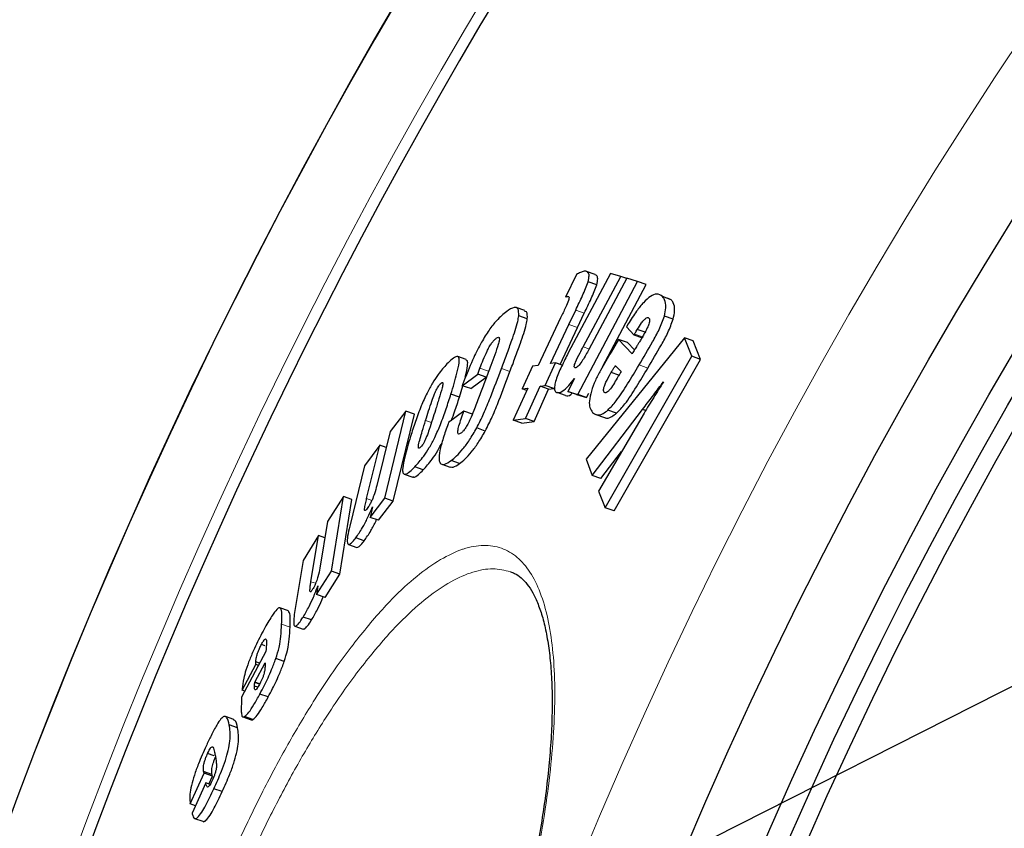
# Model space of a CAD drawing. Units: millimetres. Extents: x -1224 to 1996, y -12173 to -5841.
# Drawn here: x -224 to -111, y -11021 to -10928 of the extents above; entities that cross this region are included whole.
import ezdxf

# ---------------------------------------------------------------- set-up
doc = ezdxf.new("R2010")
doc.units = ezdxf.units.MM
doc.layers.add('AM_5', color=3, linetype='Continuous', lineweight=25)
doc.layers.add('AZ3', color=7, linetype='Continuous')
doc.styles.get("Standard").update_dxf_attribs({"font": 'arial.ttf'})
doc.dimstyles.new('AM_DIN$2', dxfattribs={"dimtxt": 3.5, "dimasz": 3.5, "dimexe": 1, "dimexo": 1, "dimgap": 1.5, "dimtad": 1, "dimdsep": 46, "dimtxsty": 'STANDARD', "dimcen": 0, "dimclrd": 256, "dimclre": 256, "dimclrt": 2, "dimadec": 0, "dimazin": 2, "dimtp": 0.1, "dimtm": 0.1, "dimtfac": 0.71, "dimtdec": 3, "dimtmove": 0, "dimatfit": 3, "dimfxl": 1, "dimlwd": -1, "dimlwe": -1, "dimarcsym": 0})

# ---------------------------------------------------------------- blocks, each defined once
blk = doc.blocks.new('*D158')
at = {"layer": 'AM_5'}
for p, q in [((-203.48, -11037.96), (-426.78, -10967.54)), ((-353.38, -11226.99), (-466.72, -11226.99))]:
    blk.add_line(p, q, dxfattribs=at)
blk.add_arc((395.88, -11226.99), 837.6, 166.94366, 175.55258, dxfattribs=at)
for points in [[(-430.51, -11034.91), (-409.61, -11040.62), (-402.93, -10975.06)], [(-428.37, -11162.45), (-450.02, -11161.61), (-441.72, -11226.99)]]:
    blk.add_solid(points, dxfattribs=at)
at = {"layer": 'DEFPOINTS', "color": 0}
for p in [(-202.52, -11038.27), (-162.83, -11050.78), (-437.38, -11141.84), (-352.38, -11226.99), (-246.38, -11226.99)]:
    blk.add_point(p, dxfattribs=at)
at = {"layer": 'AM_5', "color": 2, "insert": (-470.65, -11084.75), "char_height": 50, "attachment_point": 5, "rotation": 80.6782}
blk.add_mtext('19°', dxfattribs=at)

msp = doc.modelspace()

# ---------------------------------------------------------------- linework, layer by layer
at = {"layer": 'AM_5'}
msp.add_line((-185.173, -11043.354), (721.112, -10584.695), dxfattribs=at)
at = {"layer": 'AZ3'}
for p, q in [((-159.796, -10957.793), (-161.06, -10960.391)), ((-155.871, -10957.688), (-160.733, -10966.81)), ((-159.015, -10966.108), (-154.695, -10958.03)), ((-157.625, -10957.786), (-158.618, -10957.437)), ((-153.991, -10958.235), (-158.36, -10966.402)), ((-154.695, -10958.03), (-155.871, -10957.688)), ((-154.01, -10958.27), (-154.695, -10958.03)), ((-152.775, -10958.592), (-153.991, -10958.235)), ((-159.648, -10971.58), (-152.775, -10958.592)), ((-157.461, -10958.976), (-158.454, -10958.627)), ((-156.782, -10968.402), (-151.773, -10958.944)), ((-151.773, -10958.944), (-152.775, -10958.592)), ((-160.715, -10960.352), (-160.837, -10960.309)), ((-148.885, -10960.693), (-149.892, -10960.34)), ((-148.885, -10960.693), (-149.31, -10960.519)), ((-165.736, -10961.941), (-166.719, -10961.596)), ((-165.44, -10962.893), (-166.424, -10962.547)), ((-161.608, -10962.785), (-164.177, -10968.247)), ((-160.668, -10963.542), (-159.879, -10961.89)), ((-159.676, -10963.891), (-158.886, -10962.239)), ((-148.667, -10962.946), (-149.675, -10962.592)), ((-162.776, -10968.03), (-160.668, -10963.542)), ((-161.666, -10968.127), (-159.676, -10963.891)), ((-153.844, -10963.487), (-154.043, -10963.816)), ((-154.043, -10963.816), (-153.161, -10964.762)), ((-147.369, -10965.068), (-158.69, -10979.04)), ((-152.157, -10965.114), (-153.161, -10964.762)), ((-151.786, -10964.47), (-152.79, -10964.117)), ((-146.523, -10967.202), (-147.369, -10965.068)), ((-146.357, -10965.424), (-147.369, -10965.068)), ((-154.938, -10965.256), (-155.806, -10966.708)), ((-153.392, -10966.904), (-154.938, -10965.256)), ((-153.937, -10965.608), (-154.938, -10965.256)), ((-153.123, -10966.475), (-153.937, -10965.608)), ((-145.509, -10967.558), (-146.357, -10965.424)), ((-172.475, -10967.584), (-173.451, -10967.241)), ((-156.475, -10984.623), (-146.523, -10967.202)), ((-145.509, -10967.558), (-146.523, -10967.202)), ((-171.151, -10969.256), (-170.883, -10968.552)), ((-164.829, -10968.355), (-166.029, -10970.963)), ((-164.177, -10968.247), (-164.829, -10968.355)), ((-163.394, -10970.55), (-162.191, -10967.942)), ((-162.191, -10967.942), (-162.776, -10968.03)), ((-161.427, -10968.211), (-162.191, -10967.942)), ((-155.467, -10984.977), (-145.509, -10967.558)), ((-155.194, -10968.405), (-155.352, -10968.35)), ((-155.311, -10968.282), (-154.663, -10968.965)), ((-172.922, -10970.582), (-171.151, -10969.256)), ((-171.944, -10970.925), (-170.171, -10969.6)), ((-170.171, -10969.6), (-171.151, -10969.256)), ((-154.897, -10969.373), (-155.792, -10969.058)), ((-173.249, -10971.899), (-172.874, -10970.599)), ((-171.944, -10970.925), (-172.922, -10970.582)), ((-170.247, -10969.912), (-170.362, -10970.219)), ((-165.378, -10970.855), (-167.056, -10974.559)), ((-166.029, -10970.963), (-165.378, -10970.855)), ((-165.657, -10974.34), (-163.978, -10970.637)), ((-163.978, -10970.637), (-163.394, -10970.55)), ((-162.987, -10970.985), (-163.978, -10970.637)), ((-162.402, -10970.898), (-163.394, -10970.55)), ((-160.016, -10969.75), (-160.786, -10971.247)), ((-149.914, -10970.316), (-149.774, -10970.137)), ((-173.249, -10971.899), (-174.226, -10971.556)), ((-165.51, -10971.146), (-166.029, -10970.963)), ((-164.667, -10974.688), (-162.987, -10970.985)), ((-162.987, -10970.985), (-162.402, -10970.898)), ((-161.031, -10971.725), (-162.025, -10971.376)), ((-160.786, -10971.247), (-159.648, -10971.58)), ((-159.79, -10971.597), (-160.786, -10971.247)), ((-159.79, -10971.597), (-158.651, -10971.931)), ((-158.651, -10971.931), (-159.648, -10971.58)), ((-158.651, -10971.931), (-158.384, -10971.427)), ((-181.825, -10983.518), (-179.396, -10973.514)), ((-179.396, -10973.514), (-181.207, -10975.866)), ((-180.853, -10983.86), (-178.425, -10973.855)), ((-178.425, -10973.855), (-179.396, -10973.514)), ((-172.736, -10973.507), (-174.5, -10974.822)), ((-171.756, -10973.852), (-172.736, -10973.507)), ((-157.978, -10980.905), (-152.177, -10973.305)), ((-157.557, -10973.897), (-156.555, -10974.249)), ((-152.02, -10973.75), (-157.268, -10982.698)), ((-155.169, -10973.739), (-156.172, -10973.386)), ((-151.825, -10973.429), (-152.177, -10973.305)), ((-174.5, -10974.822), (-174.562, -10974.988)), ((-167.056, -10974.559), (-165.657, -10974.34)), ((-166.067, -10974.906), (-167.056, -10974.559)), ((-166.067, -10974.906), (-164.667, -10974.688)), ((-164.667, -10974.688), (-165.657, -10974.34)), ((-181.207, -10975.866), (-182.745, -10982.055)), ((-170.276, -10975.794), (-171.259, -10975.448)), ((-182.4, -10977.44), (-184.168, -10979.807)), ((-183.92, -10983.563), (-182.4, -10977.44)), ((-181.663, -10977.699), (-182.4, -10977.44)), ((-156.974, -10981.258), (-154.606, -10978.159)), ((-184.168, -10979.807), (-185.871, -10986.726)), ((-177.404, -10980.259), (-178.379, -10979.916)), ((-175.284, -10979.626), (-174.305, -10979.97)), ((-173.23, -10979.54), (-174.21, -10979.196)), ((-158.69, -10979.04), (-157.978, -10980.905)), ((-179.6, -10980.756), (-178.626, -10981.098)), ((-156.974, -10981.258), (-157.978, -10980.905)), ((-157.268, -10982.698), (-156.475, -10984.623)), ((-186.598, -10983.344), (-188.422, -10986.19)), ((-187.964, -10991.914), (-186.598, -10983.344)), ((-186.997, -10992.254), (-185.633, -10983.683)), ((-185.633, -10983.683), (-186.598, -10983.344)), ((-183.518, -10985.726), (-181.825, -10983.518)), ((-182.547, -10986.067), (-180.853, -10983.86)), ((-180.853, -10983.86), (-181.825, -10983.518)), ((-183.24, -10984.499), (-183.518, -10985.726)), ((-155.467, -10984.977), (-156.475, -10984.623)), ((-188.422, -10986.19), (-189.311, -10991.554)), ((-182.547, -10986.067), (-183.518, -10985.726)), ((-189.451, -10987.821), (-191.234, -10990.685)), ((-190.329, -10993.125), (-189.451, -10987.821)), ((-188.734, -10988.073), (-189.451, -10987.821)), ((-186.02, -10988.847), (-185.051, -10989.187)), ((-184.203, -10988.426), (-185.172, -10988.085)), ((-191.234, -10990.685), (-192.212, -10996.679)), ((-189.671, -10994.588), (-187.964, -10991.914)), ((-188.705, -10994.928), (-186.997, -10992.254)), ((-186.997, -10992.254), (-187.964, -10991.914)), ((-189.528, -10993.584), (-189.671, -10994.588)), ((-188.705, -10994.928), (-189.671, -10994.588)), ((-192.924, -10996.468), (-193.886, -10996.13)), ((-190.253, -10997.527), (-191.218, -10997.188)), ((-192.171, -10998.229), (-191.206, -10998.568)), ((-195.508, -11001.165), (-198.295, -11006.408)), ((-195.581, -11000.491), (-196.015, -11000.338)), ((-196.791, -11004.695), (-195.601, -11002.474)), ((-196.225, -11002.514), (-196.671, -11002.357)), ((-193.401, -11002.315), (-194.364, -11001.977)), ((-198.232, -11005.618), (-196.667, -11002.656)), ((-196.358, -11002.765), (-196.667, -11002.656)), ((-196.791, -11004.728), (-196.791, -11004.695)), ((-196.237, -11004.89), (-196.791, -11004.695)), ((-196.238, -11004.922), (-196.791, -11004.728)), ((-198.224, -11005.444), (-198.232, -11005.618)), ((-197.931, -11005.724), (-198.232, -11005.618)), ((-196.437, -11005.264), (-196.825, -11005.128)), ((-198.295, -11006.408), (-198.33, -11007.261)), ((-195.24, -11006.387), (-196.202, -11006.048)), ((-199.21, -11008.979), (-200.168, -11008.642)), ((-198.157, -11008.682), (-197.196, -11009.02)), ((-196.999, -11008.985), (-197.96, -11008.648)), ((-198.764, -11009.928), (-199.724, -11009.591)), ((-201.474, -11013.165), (-202.218, -11012.903)), ((-201.708, -11015.303), (-202.667, -11014.966)), ((-204.198, -11018.677), (-202.614, -11015.156)), ((-201.656, -11015.493), (-202.614, -11015.156)), ((-202.062, -11016.394), (-201.656, -11015.493)), ((-202.423, -11016.267), (-203.994, -11019.762)), ((-202.396, -11016.404), (-202.423, -11016.267)), ((-201.919, -11016.444), (-202.423, -11016.267)), ((-200.525, -11017.27), (-201.485, -11016.933)), ((-203.601, -11018.887), (-204.198, -11018.677)), ((-203.994, -11019.762), (-203.977, -11019.843)), ((-203.705, -11020.349), (-202.746, -11020.686))]:
    msp.add_line(p, q, dxfattribs=at)
at = {"layer": 'AZ3', "color": 8, "linetype": 'Continuous', "lineweight": 18}
for p, q in [((-158.886, -10962.239), (-159.879, -10961.89)), ((-159.676, -10963.891), (-160.668, -10963.542)), ((-152.09, -10964.995), (-153.094, -10964.643)), ((-158.36, -10966.338), (-159.015, -10966.108)), ((-169.903, -10968.896), (-170.883, -10968.552)), ((-151.584, -10968.557), (-152.591, -10968.203)), ((-167.434, -10968.951), (-168.418, -10968.606)), ((-176.458, -10974.808), (-177.136, -10974.57)), ((-183.322, -10983.773), (-183.92, -10983.563)), ((-189.793, -10993.314), (-190.329, -10993.125)), ((-192.732, -10998.338), (-193.695, -10998)), ((-196.335, -11002.722), (-196.669, -11002.604))]:
    msp.add_line(p, q, dxfattribs=at)
msp.add_circle((332.955, -11227.128), 531.877, dxfattribs=at)
at = {"layer": 'AZ3'}
for radius in [521.34, 513.31, 510.85, 508.85]:
    msp.add_circle((332.955, -11227.128), radius, dxfattribs=at)
for radius, start, end in [(660.35, 6.958354, 173.041646), (595.02, 101.926207, 172.273225), (595, 101.926271, 172.272964), (585.351, 143.014093, 172.144788)]:
    msp.add_arc((332.955, -11227.128), radius, start, end, dxfattribs=at)
at = {"layer": 'AZ3', "color": 8, "linetype": 'Continuous', "lineweight": 18}
for radius, start, end in [(654.807, 7.017551, 172.982449), (586.609, 101.953836, 172.161745)]:
    msp.add_arc((332.955, -11227.128), radius, start, end, dxfattribs=at)
at = {"layer": 'AZ3'}
for points, knots in [([(-158.912, -10957.418), (-159.051, -10957.46), (-159.259, -10957.523), (-159.563, -10957.672), (-159.718, -10957.753), (-159.796, -10957.793)], [0, 0, 0, 0, 0.4982625, 0.7490623, 1, 1, 1, 1]), ([(-158.454, -10958.627), (-158.399, -10958.371), (-158.296, -10957.899), (-158.433, -10957.481), (-158.679, -10957.399), (-158.878, -10957.415), (-158.912, -10957.418)], [0, 0, 0, 0, 0.2786334, 0.5150585, 0.9153617, 1, 1, 1, 1]), ([(-157.461, -10958.976), (-157.407, -10958.722), (-157.306, -10958.254), (-157.403, -10957.892), (-157.565, -10957.856), (-157.644, -10957.839)], [0, 0, 0, 0, 0.3792022, 0.7009274, 1, 1, 1, 1]), ([(-159.879, -10961.89), (-159.746, -10961.61), (-159.479, -10961.051), (-158.95, -10959.939), (-158.652, -10959.149), (-158.454, -10958.627)], [0, 0, 0, 0, 0.2523672, 0.5048031, 1, 1, 1, 1]), ([(-158.886, -10962.239), (-158.753, -10961.959), (-158.486, -10961.4), (-157.956, -10960.288), (-157.658, -10959.498), (-157.461, -10958.976)], [0, 0, 0, 0, 0.252364, 0.5047967, 1, 1, 1, 1]), ([(-160.837, -10960.309), (-160.782, -10960.307), (-160.695, -10960.304), (-160.639, -10960.41), (-160.644, -10960.562), (-160.755, -10960.943), (-161.103, -10961.712), (-161.42, -10962.387), (-161.608, -10962.785)], [0, 0, 0, 0, 0.14692126, 0.23399292, 0.30561769, 0.37751668, 0.63250645, 1, 1, 1, 1]), ([(-161.06, -10960.391), (-161.052, -10960.389), (-161.04, -10960.387), (-161.021, -10960.379), (-161.012, -10960.375), (-161.007, -10960.373)], [0, 0, 0, 0, 0.498861, 0.7493295, 1, 1, 1, 1]), ([(-161.007, -10960.373), (-160.978, -10960.359), (-160.933, -10960.339), (-160.877, -10960.32), (-160.85, -10960.312), (-160.837, -10960.309)], [0, 0, 0, 0, 0.49935715, 0.74955901, 1, 1, 1, 1]), ([(-149.892, -10960.34), (-150.101, -10960.183), (-150.443, -10959.927), (-151.243, -10960.229), (-152.055, -10960.95), (-152.957, -10962.079), (-153.527, -10962.985), (-153.844, -10963.487)], [0, 0, 0, 0, 0.2788344, 0.4562164, 0.6347097, 0.7971296, 1, 1, 1, 1]), ([(-149.675, -10962.592), (-149.603, -10962.247), (-149.431, -10961.415), (-149.598, -10960.744), (-149.81, -10960.452), (-149.892, -10960.34)], [0, 0, 0, 0, 0.3038765, 0.7324136, 1, 1, 1, 1]), ([(-166.424, -10962.547), (-166.429, -10962.238), (-166.439, -10961.63), (-166.964, -10961.495), (-167.509, -10961.84), (-167.815, -10962.034)], [0, 0, 0, 0, 0.3117369, 0.614912, 1, 1, 1, 1]), ([(-148.667, -10962.946), (-148.596, -10962.601), (-148.423, -10961.769), (-148.591, -10961.097), (-148.804, -10960.805), (-148.885, -10960.693)], [0, 0, 0, 0, 0.3038561, 0.7323529, 1, 1, 1, 1]), ([(-167.815, -10962.034), (-168.193, -10962.341), (-168.807, -10962.84), (-169.841, -10964.147), (-170.767, -10965.634), (-171.754, -10967.594), (-172.294, -10968.959), (-172.609, -10969.755)], [0, 0, 0, 0, 0.25307739, 0.41023734, 0.56836744, 0.74800087, 1, 1, 1, 1]), ([(-168.418, -10968.606), (-168.212, -10968.057), (-167.8, -10966.958), (-167.134, -10965.126), (-166.583, -10963.532), (-166.458, -10962.76), (-166.424, -10962.547)], [0, 0, 0, 0, 0.2525003, 0.5050877, 0.8635784, 1, 1, 1, 1]), ([(-167.434, -10968.951), (-167.228, -10968.402), (-166.816, -10967.303), (-166.15, -10965.472), (-165.599, -10963.878), (-165.474, -10963.106), (-165.44, -10962.893)], [0, 0, 0, 0, 0.2524997, 0.5050865, 0.8635395, 1, 1, 1, 1]), ([(-165.44, -10962.893), (-165.433, -10962.56), (-165.422, -10962.061), (-165.677, -10962.028), (-165.762, -10962.016)], [0, 0, 0, 0, 0.6658115, 1, 1, 1, 1]), ([(-152.79, -10964.117), (-152.626, -10963.855), (-152.368, -10963.444), (-151.996, -10962.99), (-151.73, -10962.768), (-151.551, -10962.733), (-151.48, -10962.784), (-151.448, -10962.807)], [0, 0, 0, 0, 0.3299914, 0.5161506, 0.7038845, 0.8672979, 1, 1, 1, 1]), ([(-151.448, -10962.807), (-151.413, -10962.861), (-151.355, -10962.95), (-151.376, -10963.22), (-151.469, -10963.546), (-151.781, -10964.242), (-152.189, -10964.944), (-152.516, -10965.491), (-152.593, -10965.619)], [0, 0, 0, 0, 0.1494331, 0.247801, 0.3463088, 0.4744222, 0.8768797, 1, 1, 1, 1]), ([(-152.591, -10968.203), (-152.068, -10967.328), (-151.274, -10965.997), (-150.217, -10964.073), (-149.861, -10963.099), (-149.675, -10962.592)], [0, 0, 0, 0, 0.4797411, 0.7291659, 1, 1, 1, 1]), ([(-151.584, -10968.557), (-151.062, -10967.682), (-150.268, -10966.351), (-149.21, -10964.427), (-148.853, -10963.453), (-148.667, -10962.946)], [0, 0, 0, 0, 0.47973742, 0.72916103, 1, 1, 1, 1]), ([(-170.883, -10968.552), (-170.639, -10967.913), (-170.335, -10967.116), (-169.827, -10966.123), (-169.554, -10965.685), (-169.267, -10965.333), (-169.104, -10965.201), (-169.007, -10965.122)], [0, 0, 0, 0, 0.4913014, 0.612824, 0.7353588, 0.8427606, 1, 1, 1, 1]), ([(-169.007, -10965.122), (-168.905, -10965.061), (-168.742, -10964.964), (-168.649, -10965.104), (-168.657, -10965.381), (-168.933, -10966.396), (-169.528, -10967.978), (-170.042, -10969.359), (-170.247, -10969.912)], [0, 0, 0, 0, 0.1122407, 0.1791137, 0.2457581, 0.3379937, 0.7352943, 1, 1, 1, 1]), ([(-153.161, -10964.762), (-153.15, -10964.742), (-153.133, -10964.712), (-153.111, -10964.673), (-153.099, -10964.653), (-153.094, -10964.643)], [0, 0, 0, 0, 0.4999684, 0.749981, 1, 1, 1, 1]), ([(-153.094, -10964.643), (-153.069, -10964.599), (-153.006, -10964.489), (-152.906, -10964.313), (-152.829, -10964.183), (-152.79, -10964.117)], [0, 0, 0, 0, 0.24985851, 0.62475777, 1, 1, 1, 1]), ([(-159.948, -10968.539), (-159.98, -10968.523), (-160.033, -10968.495), (-160.042, -10968.347), (-160.002, -10968.15), (-159.795, -10967.626), (-159.444, -10966.934), (-159.137, -10966.342), (-159.015, -10966.108)], [0, 0, 0, 0, 0.1164199, 0.1945125, 0.2728525, 0.3695177, 0.74973, 1, 1, 1, 1]), ([(-152.593, -10965.619), (-152.652, -10965.714), (-152.798, -10965.953), (-153.034, -10966.333), (-153.211, -10966.617), (-153.3, -10966.758)], [0, 0, 0, 0, 0.249838, 0.6248946, 1, 1, 1, 1]), ([(-174.226, -10971.556), (-173.973, -10970.726), (-173.571, -10969.41), (-173.271, -10968.008), (-173.269, -10967.32), (-173.548, -10967.158), (-174.053, -10967.466), (-174.48, -10967.888), (-174.681, -10968.086)], [0, 0, 0, 0, 0.2963914, 0.470512, 0.5910804, 0.7125223, 0.8650283, 1, 1, 1, 1]), ([(-160.733, -10966.81), (-160.996, -10967.326), (-161.525, -10968.363), (-162.088, -10969.691), (-162.319, -10970.592), (-162.332, -10971.115), (-162.182, -10971.303), (-162.059, -10971.361), (-162.025, -10971.376)], [0, 0, 0, 0, 0.2624493, 0.5277593, 0.6552116, 0.7833476, 0.9413203, 1, 1, 1, 1]), ([(-158.36, -10966.402), (-158.594, -10966.836), (-158.949, -10967.494), (-159.424, -10968.164), (-159.695, -10968.452), (-159.852, -10968.546), (-159.921, -10968.541), (-159.948, -10968.539)], [0, 0, 0, 0, 0.4452582, 0.6751406, 0.7977165, 0.9213324, 1, 1, 1, 1]), ([(-155.806, -10966.708), (-156.219, -10967.406), (-156.847, -10968.468), (-157.659, -10970.017), (-157.932, -10970.795), (-158.075, -10971.201)], [0, 0, 0, 0, 0.4789152, 0.7287488, 1, 1, 1, 1]), ([(-153.3, -10966.758), (-153.308, -10966.771), (-153.326, -10966.802), (-153.357, -10966.851), (-153.38, -10966.886), (-153.392, -10966.904)], [0, 0, 0, 0, 0.2494744, 0.6241277, 1, 1, 1, 1]), ([(-174.681, -10968.086), (-175.011, -10968.453), (-175.534, -10969.033), (-176.347, -10970.249), (-177.043, -10971.526), (-177.717, -10973.07), (-178.335, -10974.737), (-178.693, -10975.857), (-178.872, -10976.419)], [0, 0, 0, 0, 0.2100641, 0.3320798, 0.4550042, 0.6079911, 0.8035057, 1, 1, 1, 1]), ([(-172.592, -10969.619), (-172.579, -10969.576), (-172.429, -10969.059), (-172.309, -10968.375), (-172.276, -10967.7), (-172.431, -10967.653), (-172.493, -10967.634)], [0, 0, 0, 0, 0.0407895, 0.4883159, 0.7981673, 1, 1, 1, 1]), ([(-156.172, -10973.386), (-155.856, -10973.058), (-155.096, -10972.268), (-153.878, -10970.334), (-153.023, -10968.919), (-152.591, -10968.203)], [0, 0, 0, 0, 0.2605503, 0.6255523, 1, 1, 1, 1]), ([(-155.792, -10969.058), (-155.756, -10968.999), (-155.665, -10968.849), (-155.519, -10968.612), (-155.408, -10968.437), (-155.352, -10968.35)], [0, 0, 0, 0, 0.2497373, 0.6247497, 1, 1, 1, 1]), ([(-155.352, -10968.35), (-155.349, -10968.344), (-155.34, -10968.33), (-155.327, -10968.307), (-155.316, -10968.29), (-155.311, -10968.282)], [0, 0, 0, 0, 0.2497014, 0.6244933, 1, 1, 1, 1]), ([(-155.169, -10973.739), (-154.852, -10973.41), (-154.091, -10972.621), (-152.872, -10970.687), (-152.017, -10969.273), (-151.584, -10968.557)], [0, 0, 0, 0, 0.2605921, 0.6256838, 1, 1, 1, 1]), ([(-171.259, -10975.448), (-170.984, -10974.9), (-170.392, -10973.719), (-169.472, -10971.406), (-168.832, -10969.706), (-168.418, -10968.606)], [0, 0, 0, 0, 0.2343943, 0.5044262, 1, 1, 1, 1]), ([(-170.276, -10975.794), (-170.001, -10975.245), (-169.409, -10974.065), (-168.489, -10971.751), (-167.849, -10970.052), (-167.434, -10968.951)], [0, 0, 0, 0, 0.2343925, 0.504386, 1, 1, 1, 1]), ([(-156.595, -10971.343), (-156.629, -10971.287), (-156.686, -10971.195), (-156.669, -10970.927), (-156.578, -10970.598), (-156.325, -10969.993), (-156.028, -10969.465), (-155.815, -10969.098), (-155.792, -10969.058)], [0, 0, 0, 0, 0.1828075, 0.2987141, 0.4143064, 0.5791058, 0.9544834, 1, 1, 1, 1]), ([(-155.099, -10969.717), (-155.245, -10969.958), (-155.538, -10970.442), (-155.927, -10971.004), (-156.228, -10971.314), (-156.436, -10971.428), (-156.537, -10971.386), (-156.588, -10971.348), (-156.595, -10971.343)], [0, 0, 0, 0, 0.27059802, 0.54366185, 0.67342953, 0.80402197, 0.97610513, 1, 1, 1, 1]), ([(-154.663, -10968.965), (-154.699, -10969.028), (-154.789, -10969.186), (-154.934, -10969.437), (-155.044, -10969.623), (-155.099, -10969.717)], [0, 0, 0, 0, 0.2498347, 0.6247304, 1, 1, 1, 1]), ([(-177.136, -10974.57), (-177.022, -10974.206), (-176.793, -10973.477), (-176.453, -10972.468), (-176.187, -10971.708), (-175.958, -10971.179), (-175.784, -10970.845), (-175.593, -10970.549), (-175.483, -10970.423), (-175.418, -10970.349)], [0, 0, 0, 0, 0.2630572, 0.5262248, 0.7093533, 0.7841701, 0.8597193, 0.9173522, 1, 1, 1, 1]), ([(-175.418, -10970.349), (-175.348, -10970.286), (-175.236, -10970.185), (-175.154, -10970.23), (-175.145, -10970.429), (-175.284, -10971.046), (-175.6, -10972.08), (-175.87, -10972.951), (-176.006, -10973.388)], [0, 0, 0, 0, 0.0993565, 0.1600824, 0.2357285, 0.3662635, 0.6820173, 1, 1, 1, 1]), ([(-170.362, -10970.219), (-170.561, -10970.752), (-170.959, -10971.818), (-171.506, -10973.227), (-171.93, -10974.288), (-172.269, -10974.998), (-172.567, -10975.495), (-172.854, -10975.862), (-173.007, -10975.987), (-173.086, -10976.051)], [0, 0, 0, 0, 0.2597733, 0.5196647, 0.6745617, 0.7587017, 0.8434665, 0.9198278, 1, 1, 1, 1]), ([(-172.609, -10969.755), (-172.661, -10969.893), (-172.739, -10970.099), (-172.844, -10970.375), (-172.896, -10970.513), (-172.922, -10970.582)], [0, 0, 0, 0, 0.5000094, 0.7500046, 1, 1, 1, 1]), ([(-162.025, -10971.376), (-161.842, -10971.374), (-161.492, -10971.369), (-160.73, -10970.654), (-160.237, -10970.03), (-160.016, -10969.75)], [0, 0, 0, 0, 0.3752462, 0.7196342, 1, 1, 1, 1]), ([(-152.177, -10973.305), (-151.801, -10972.809), (-151.237, -10972.065), (-150.482, -10971.067), (-150.103, -10970.566), (-149.914, -10970.316)], [0, 0, 0, 0, 0.4999303, 0.7499631, 1, 1, 1, 1]), ([(-149.774, -10970.137), (-150.152, -10970.734), (-150.719, -10971.63), (-151.467, -10972.836), (-151.835, -10973.445), (-152.02, -10973.75)], [0, 0, 0, 0, 0.4998547, 0.7498966, 1, 1, 1, 1]), ([(-178.379, -10979.916), (-178.046, -10979.545), (-177.522, -10978.96), (-176.709, -10977.731), (-176.021, -10976.446), (-175.365, -10974.898), (-174.761, -10973.232), (-174.405, -10972.115), (-174.226, -10971.556)], [0, 0, 0, 0, 0.2115096, 0.3335721, 0.4565657, 0.6098273, 0.8044424, 1, 1, 1, 1]), ([(-174.162, -10974.57), (-174.039, -10974.243), (-173.689, -10973.308), (-173.422, -10972.454), (-173.249, -10971.899)], [0, 0, 0, 0, 0.3503292, 1, 1, 1, 1]), ([(-161.031, -10971.725), (-160.86, -10971.758), (-160.654, -10971.798), (-160.32, -10971.484), (-160.264, -10971.431)], [0, 0, 0, 0, 0.8316609, 1, 1, 1, 1]), ([(-158.075, -10971.201), (-158.173, -10971.605), (-158.362, -10972.386), (-158.269, -10973.189), (-158.057, -10973.486), (-157.94, -10973.65)], [0, 0, 0, 0, 0.3242854, 0.6266718, 1, 1, 1, 1]), ([(-176.006, -10973.388), (-176.12, -10973.754), (-176.349, -10974.484), (-176.68, -10975.496), (-176.942, -10976.268), (-177.171, -10976.807), (-177.343, -10977.147), (-177.529, -10977.438), (-177.635, -10977.56), (-177.695, -10977.631)], [0, 0, 0, 0, 0.2632845, 0.5266368, 0.7116039, 0.7879035, 0.8649163, 0.9223743, 1, 1, 1, 1]), ([(-173.086, -10976.051), (-173.189, -10976.11), (-173.352, -10976.204), (-173.449, -10976.06), (-173.439, -10975.745), (-173.236, -10974.912), (-172.944, -10974.093), (-172.736, -10973.507)], [0, 0, 0, 0, 0.1804201, 0.2836341, 0.3865963, 0.5618378, 1, 1, 1, 1]), ([(-157.94, -10973.65), (-157.803, -10973.757), (-157.498, -10973.997), (-156.889, -10973.939), (-156.362, -10973.533), (-156.172, -10973.386)], [0, 0, 0, 0, 0.3409839, 0.7627246, 1, 1, 1, 1]), ([(-156.55, -10974.235), (-156.533, -10974.246), (-156.336, -10974.372), (-155.882, -10974.283), (-155.358, -10973.883), (-155.169, -10973.739)], [0, 0, 0, 0, 0.0588587, 0.6612363, 1, 1, 1, 1]), ([(-177.695, -10977.631), (-177.757, -10977.688), (-177.861, -10977.782), (-177.95, -10977.776), (-177.981, -10977.649), (-177.903, -10977.073), (-177.554, -10975.943), (-177.263, -10974.988), (-177.136, -10974.57)], [0, 0, 0, 0, 0.0882696, 0.1466242, 0.2048075, 0.3031349, 0.6953725, 1, 1, 1, 1]), ([(-174.562, -10974.988), (-174.754, -10975.534), (-175.137, -10976.623), (-175.52, -10978.055), (-175.64, -10979.138), (-175.426, -10979.655), (-174.933, -10979.671), (-174.466, -10979.364), (-174.21, -10979.196)], [0, 0, 0, 0, 0.174325, 0.3473876, 0.5052215, 0.6637959, 0.8153749, 1, 1, 1, 1]), ([(-178.872, -10976.419), (-179.115, -10977.226), (-179.514, -10978.554), (-179.797, -10979.978), (-179.78, -10980.681), (-179.492, -10980.839), (-178.99, -10980.524), (-178.57, -10980.106), (-178.379, -10979.916)], [0, 0, 0, 0, 0.2876431, 0.473571, 0.5942806, 0.7158198, 0.871032, 1, 1, 1, 1]), ([(-174.21, -10979.196), (-174.004, -10979.033), (-173.585, -10978.702), (-172.866, -10977.917), (-172.063, -10976.839), (-171.534, -10975.925), (-171.259, -10975.448)], [0, 0, 0, 0, 0.2430744, 0.4933346, 0.7354181, 1, 1, 1, 1]), ([(-173.23, -10979.54), (-173.023, -10979.377), (-172.604, -10979.046), (-171.884, -10978.263), (-171.08, -10977.185), (-170.552, -10976.271), (-170.276, -10975.794)], [0, 0, 0, 0, 0.2430503, 0.4932814, 0.7353892, 1, 1, 1, 1]), ([(-177.404, -10980.259), (-177.072, -10979.887), (-176.549, -10979.3), (-175.773, -10978.149), (-175.408, -10977.442), (-175.246, -10977.128)], [0, 0, 0, 0, 0.4911931, 0.7746608, 1, 1, 1, 1]), ([(-174.29, -10979.927), (-174.187, -10979.952), (-173.918, -10980.017), (-173.493, -10979.723), (-173.23, -10979.54)], [0, 0, 0, 0, 0.3804452, 1, 1, 1, 1]), ([(-178.608, -10981.046), (-178.58, -10981.071), (-178.453, -10981.181), (-178.007, -10980.849), (-177.592, -10980.443), (-177.404, -10980.259)], [0, 0, 0, 0, 0.1369992, 0.608377, 1, 1, 1, 1]), ([(-182.745, -10982.055), (-182.825, -10982.366), (-182.955, -10982.868), (-183.247, -10983.628), (-183.491, -10984.133), (-183.682, -10984.464), (-183.796, -10984.621), (-183.845, -10984.689)], [0, 0, 0, 0, 0.3910461, 0.6326617, 0.7653936, 0.8986853, 1, 1, 1, 1]), ([(-183.845, -10984.689), (-183.91, -10984.77), (-184.015, -10984.903), (-184.121, -10984.963), (-184.173, -10984.914), (-184.155, -10984.647), (-184.062, -10984.178), (-183.968, -10983.769), (-183.92, -10983.563)], [0, 0, 0, 0, 0.1423025, 0.2311939, 0.3205666, 0.4423982, 0.7192328, 1, 1, 1, 1]), ([(-185.172, -10988.085), (-184.917, -10987.721), (-184.467, -10987.075), (-183.777, -10985.752), (-183.423, -10984.927), (-183.24, -10984.499)], [0, 0, 0, 0, 0.3845326, 0.6807271, 1, 1, 1, 1]), ([(-184.203, -10988.426), (-183.95, -10988.061), (-183.502, -10987.415), (-182.994, -10986.472), (-182.799, -10986.031), (-182.779, -10985.985)], [0, 0, 0, 0, 0.5380887, 0.9525723, 1, 1, 1, 1]), ([(-185.871, -10986.726), (-185.96, -10987.134), (-186.122, -10987.88), (-186.183, -10988.634), (-186.045, -10988.9), (-185.764, -10988.797), (-185.434, -10988.427), (-185.222, -10988.151), (-185.172, -10988.085)], [0, 0, 0, 0, 0.2694665, 0.492382, 0.6345461, 0.7774341, 0.947133, 1, 1, 1, 1]), ([(-185.051, -10989.186), (-184.973, -10989.177), (-184.803, -10989.155), (-184.464, -10988.766), (-184.253, -10988.491), (-184.203, -10988.426)], [0, 0, 0, 0, 0.3898956, 0.8551591, 1, 1, 1, 1]), ([(-167.384, -10992.01), (-167.23, -10992.056), (-166.795, -10992.188), (-166.169, -10992.641), (-165.456, -10993.376), (-164.801, -10994.371), (-164.194, -10995.655), (-163.657, -10997.255), (-163.214, -10999.136), (-162.879, -11001.292), (-162.66, -11003.708), (-162.566, -11006.366), (-162.603, -11009.242), (-162.771, -11012.307), (-163.07, -11015.536), (-163.499, -11018.9), (-164.055, -11022.386), (-164.734, -11025.993), (-165.536, -11029.726), (-166.46, -11033.576), (-167.501, -11037.512), (-168.65, -11041.498), (-169.898, -11045.5), (-171.234, -11049.483), (-172.647, -11053.415), (-174.127, -11057.268), (-175.662, -11061.013), (-177.249, -11064.65), (-178.888, -11068.182), (-180.581, -11071.614), (-182.318, -11074.923), (-184.089, -11078.086), (-185.881, -11081.081), (-187.681, -11083.882), (-189.473, -11086.465), (-191.239, -11088.805), (-192.963, -11090.883), (-194.627, -11092.682), (-196.23, -11094.21), (-197.763, -11095.47), (-199.214, -11096.46), (-200.56, -11097.177), (-201.783, -11097.631), (-202.868, -11097.833), (-203.771, -11097.836), (-204.272, -11097.677), (-204.505, -11097.602)], [0, 0, 0, 0, 0.013851, 0.0390485, 0.0622357, 0.0838812, 0.106811, 0.1296613, 0.1526351, 0.1758091, 0.1991426, 0.2225508, 0.2459141, 0.2691429, 0.2921753, 0.3149719, 0.3374429, 0.3598716, 0.3825526, 0.4054272, 0.42843, 0.4514906, 0.4745196, 0.4974499, 0.5202308, 0.5428277, 0.5652208, 0.5873743, 0.6097163, 0.6322634, 0.6550128, 0.6779455, 0.7010269, 0.7242086, 0.7474296, 0.7705992, 0.7936437, 0.8164901, 0.839163, 0.8620371, 0.8849817, 0.907991, 0.9311162, 0.9545541, 0.9788151, 1, 1, 1, 1]), ([(-189.311, -10991.554), (-189.365, -10991.864), (-189.444, -10992.315), (-189.676, -10993.037), (-189.853, -10993.468), (-190.001, -10993.77), (-190.094, -10993.925), (-190.135, -10993.993)], [0, 0, 0, 0, 0.47124037, 0.68671024, 0.79924602, 0.91256623, 1, 1, 1, 1]), ([(-190.135, -10993.993), (-190.2, -10994.089), (-190.3, -10994.24), (-190.394, -10994.302), (-190.452, -10994.263), (-190.444, -10994.006), (-190.401, -10993.611), (-190.353, -10993.287), (-190.329, -10993.125)], [0, 0, 0, 0, 0.1411655, 0.2197593, 0.2981064, 0.4726395, 0.7356227, 1, 1, 1, 1]), ([(-191.218, -10997.188), (-190.991, -10996.804), (-190.588, -10996.123), (-189.987, -10994.816), (-189.691, -10994.022), (-189.528, -10993.584)], [0, 0, 0, 0, 0.3667217, 0.6508267, 1, 1, 1, 1]), ([(-190.253, -10997.527), (-190.027, -10997.144), (-189.627, -10996.464), (-189.159, -10995.472), (-188.973, -10994.983), (-188.923, -10994.851)], [0, 0, 0, 0, 0.4855477, 0.8617017, 1, 1, 1, 1]), ([(-194.097, -10996.189), (-194.275, -10996.376), (-194.673, -10996.795), (-195.318, -10997.875), (-195.72, -10998.607), (-195.831, -10998.81)], [0, 0, 0, 0, 0.3672696, 0.8238188, 1, 1, 1, 1]), ([(-193.695, -10998), (-193.686, -10997.757), (-193.668, -10997.272), (-193.677, -10996.52), (-193.778, -10996.034), (-194.032, -10996.158), (-194.097, -10996.189)], [0, 0, 0, 0, 0.25090404, 0.50195501, 0.87266535, 1, 1, 1, 1]), ([(-192.732, -10998.338), (-192.725, -10998.098), (-192.71, -10997.619), (-192.696, -10996.838), (-192.848, -10996.624), (-192.936, -10996.501)], [0, 0, 0, 0, 0.2971287, 0.5944314, 1, 1, 1, 1]), ([(-192.212, -10996.679), (-192.253, -10996.99), (-192.334, -10997.615), (-192.303, -10998.193), (-192.087, -10998.27), (-191.783, -10998.023), (-191.464, -10997.574), (-191.265, -10997.261), (-191.218, -10997.188)], [0, 0, 0, 0, 0.2533779, 0.5089341, 0.6469503, 0.7854716, 0.9494944, 1, 1, 1, 1]), ([(-194.364, -11001.977), (-194.224, -11001.524), (-193.901, -11000.476), (-193.759, -10999.234), (-193.718, -10998.453), (-193.695, -10998)], [0, 0, 0, 0, 0.2420863, 0.5600893, 1, 1, 1, 1]), ([(-191.195, -10998.535), (-191.167, -10998.551), (-191.088, -10998.596), (-190.814, -10998.353), (-190.499, -10997.913), (-190.3, -10997.6), (-190.253, -10997.527)], [0, 0, 0, 0, 0.1736929, 0.4979218, 0.8818617, 1, 1, 1, 1]), ([(-195.831, -10998.81), (-196.171, -10999.461), (-196.705, -11000.487), (-197.391, -11002.085), (-197.814, -11003.287), (-198.137, -11004.506), (-198.19, -11005.081), (-198.224, -11005.444)], [0, 0, 0, 0, 0.27938769, 0.44014524, 0.60205354, 0.74812553, 1, 1, 1, 1]), ([(-193.401, -11002.315), (-193.261, -11001.862), (-192.937, -11000.814), (-192.796, -10999.573), (-192.756, -10998.791), (-192.732, -10998.338)], [0, 0, 0, 0, 0.2420722, 0.5600473, 1, 1, 1, 1]), ([(-196.015, -11000.338), (-195.939, -11000.201), (-195.808, -10999.965), (-195.648, -10999.756), (-195.534, -10999.681), (-195.426, -10999.828), (-195.439, -11000.173), (-195.449, -11000.436)], [0, 0, 0, 0, 0.1501615, 0.2572406, 0.3644071, 0.5133098, 1, 1, 1, 1]), ([(-196.671, -11002.357), (-196.663, -11002.248), (-196.645, -11002.028), (-196.556, -11001.623), (-196.41, -11001.189), (-196.233, -11000.759), (-196.095, -11000.493), (-196.015, -11000.338)], [0, 0, 0, 0, 0.2472509, 0.4976929, 0.6457045, 0.7943149, 1, 1, 1, 1]), ([(-195.5, -11001.081), (-195.501, -11001.094), (-195.501, -11001.112), (-195.505, -11001.142), (-195.507, -11001.157), (-195.508, -11001.165)], [0, 0, 0, 0, 0.4985645, 0.7490434, 1, 1, 1, 1]), ([(-195.449, -11000.436), (-195.456, -11000.542), (-195.468, -11000.7), (-195.484, -11000.913), (-195.495, -11001.025), (-195.5, -11001.081)], [0, 0, 0, 0, 0.49982492, 0.74987369, 1, 1, 1, 1]), ([(-196.669, -11002.604), (-196.671, -11002.566), (-196.673, -11002.507), (-196.673, -11002.423), (-196.672, -11002.379), (-196.671, -11002.357)], [0, 0, 0, 0, 0.4996991, 0.7497969, 1, 1, 1, 1]), ([(-196.202, -11006.048), (-196.036, -11005.732), (-195.578, -11004.858), (-194.909, -11003.446), (-194.519, -11002.394), (-194.364, -11001.977)], [0, 0, 0, 0, 0.2549738, 0.7046147, 1, 1, 1, 1]), ([(-195.601, -11002.474), (-195.599, -11002.528), (-195.597, -11002.609), (-195.602, -11002.735), (-195.603, -11002.794), (-195.603, -11002.824)], [0, 0, 0, 0, 0.4994607, 0.7497239, 1, 1, 1, 1]), ([(-195.24, -11006.387), (-195.074, -11006.07), (-194.615, -11005.196), (-193.946, -11003.784), (-193.556, -11002.732), (-193.401, -11002.315)], [0, 0, 0, 0, 0.2549702, 0.7046086, 1, 1, 1, 1]), ([(-196.667, -11002.656), (-196.667, -11002.652), (-196.667, -11002.641), (-196.668, -11002.623), (-196.669, -11002.611), (-196.669, -11002.604)], [0, 0, 0, 0, 0.2499832, 0.6249745, 1, 1, 1, 1]), ([(-195.603, -11002.824), (-195.609, -11002.95), (-195.62, -11003.182), (-195.689, -11003.574), (-195.802, -11003.962), (-195.93, -11004.302), (-196.082, -11004.633), (-196.184, -11004.829), (-196.237, -11004.931)], [0, 0, 0, 0, 0.2723822, 0.4997558, 0.6258623, 0.7523169, 0.8717145, 1, 1, 1, 1]), ([(-196.825, -11005.128), (-196.822, -11005.065), (-196.817, -11004.972), (-196.801, -11004.83), (-196.795, -11004.762), (-196.791, -11004.728)], [0, 0, 0, 0, 0.49959382, 0.74980059, 1, 1, 1, 1]), ([(-196.237, -11004.931), (-196.333, -11005.102), (-196.485, -11005.372), (-196.651, -11005.557), (-196.763, -11005.594), (-196.827, -11005.454), (-196.826, -11005.242), (-196.825, -11005.128)], [0, 0, 0, 0, 0.2313402, 0.3673824, 0.5027716, 0.7315137, 1, 1, 1, 1]), ([(-197.96, -11008.648), (-197.806, -11008.512), (-197.503, -11008.246), (-196.869, -11007.259), (-196.43, -11006.462), (-196.202, -11006.048)], [0, 0, 0, 0, 0.3308578, 0.6525218, 1, 1, 1, 1]), ([(-196.999, -11008.985), (-196.845, -11008.85), (-196.541, -11008.584), (-195.906, -11007.597), (-195.467, -11006.8), (-195.24, -11006.387)], [0, 0, 0, 0, 0.3308416, 0.6525257, 1, 1, 1, 1]), ([(-198.33, -11007.261), (-198.335, -11007.453), (-198.346, -11007.836), (-198.33, -11008.413), (-198.217, -11008.743), (-198.023, -11008.671), (-197.96, -11008.648)], [0, 0, 0, 0, 0.2517601, 0.5036674, 0.8397863, 1, 1, 1, 1]), ([(-199.724, -11009.591), (-199.805, -11009.255), (-199.927, -11008.745), (-200.27, -11008.566), (-200.652, -11008.835), (-201.182, -11009.609), (-201.787, -11010.748), (-202.199, -11011.631), (-202.388, -11012.034)], [0, 0, 0, 0, 0.3175514, 0.4813682, 0.6031468, 0.7257402, 0.8744775, 1, 1, 1, 1]), ([(-198.764, -11009.928), (-198.832, -11009.558), (-198.918, -11009.09), (-199.173, -11009.038), (-199.227, -11009.028)], [0, 0, 0, 0, 0.7895207, 1, 1, 1, 1]), ([(-197.188, -11008.998), (-197.184, -11009.007), (-197.153, -11009.079), (-197.07, -11009.029), (-196.999, -11008.985)], [0, 0, 0, 0, 0.13764325, 1, 1, 1, 1]), ([(-201.485, -11016.933), (-201.191, -11016.269), (-200.716, -11015.202), (-200.145, -11013.65), (-199.786, -11012.399), (-199.617, -11011.284), (-199.604, -11010.338), (-199.684, -11009.84), (-199.724, -11009.591)], [0, 0, 0, 0, 0.1979139, 0.3182496, 0.4393794, 0.5863043, 0.7925809, 1, 1, 1, 1]), ([(-200.525, -11017.27), (-200.23, -11016.607), (-199.756, -11015.54), (-199.184, -11013.988), (-198.826, -11012.736), (-198.657, -11011.622), (-198.644, -11010.676), (-198.724, -11010.178), (-198.764, -11009.928)], [0, 0, 0, 0, 0.19790663, 0.31823621, 0.43935981, 0.58626967, 0.79256338, 1, 1, 1, 1]), ([(-202.388, -11012.034), (-202.688, -11012.707), (-203.174, -11013.801), (-203.755, -11015.396), (-204.115, -11016.649), (-204.303, -11017.773), (-204.257, -11018.229), (-204.23, -11018.499)], [0, 0, 0, 0, 0.2506552, 0.4073746, 0.5648778, 0.7432286, 1, 1, 1, 1]), ([(-202.218, -11012.903), (-202.15, -11012.76), (-202.033, -11012.514), (-201.879, -11012.268), (-201.746, -11012.118), (-201.541, -11012.088), (-201.459, -11012.547), (-201.375, -11012.918), (-201.338, -11013.078)], [0, 0, 0, 0, 0.0879492, 0.1518349, 0.21529, 0.3199218, 0.7057185, 1, 1, 1, 1]), ([(-202.667, -11014.966), (-202.681, -11014.863), (-202.709, -11014.657), (-202.68, -11014.27), (-202.58, -11013.848), (-202.468, -11013.501), (-202.34, -11013.18), (-202.252, -11012.98), (-202.218, -11012.903)], [0, 0, 0, 0, 0.2852363, 0.573327, 0.6940089, 0.7967698, 0.9221987, 1, 1, 1, 1]), ([(-201.708, -11015.303), (-201.723, -11015.2), (-201.751, -11014.994), (-201.723, -11014.607), (-201.623, -11014.185), (-201.51, -11013.837), (-201.382, -11013.517), (-201.294, -11013.317), (-201.26, -11013.24)], [0, 0, 0, 0, 0.2852502, 0.5733556, 0.6940289, 0.7967827, 0.9222087, 1, 1, 1, 1]), ([(-201.338, -11013.078), (-201.311, -11013.232), (-201.256, -11013.542), (-201.204, -11013.998), (-201.186, -11014.382), (-201.232, -11014.743), (-201.328, -11015.105), (-201.478, -11015.525), (-201.594, -11015.788), (-201.657, -11015.931)], [0, 0, 0, 0, 0.2613492, 0.522778, 0.6860054, 0.7653612, 0.8455221, 0.9161515, 1, 1, 1, 1]), ([(-202.614, -11015.156), (-202.622, -11015.122), (-202.633, -11015.07), (-202.656, -11015.018), (-202.663, -11014.983), (-202.667, -11014.966)], [0, 0, 0, 0, 0.4998771, 0.7498718, 1, 1, 1, 1]), ([(-201.657, -11015.931), (-201.747, -11016.119), (-201.887, -11016.411), (-202.057, -11016.659), (-202.188, -11016.77), (-202.321, -11016.722), (-202.366, -11016.529), (-202.396, -11016.404)], [0, 0, 0, 0, 0.1958481, 0.3041215, 0.4118379, 0.6177266, 1, 1, 1, 1]), ([(-201.656, -11015.493), (-201.664, -11015.459), (-201.675, -11015.407), (-201.698, -11015.355), (-201.705, -11015.32), (-201.708, -11015.303)], [0, 0, 0, 0, 0.4998771, 0.7498718, 1, 1, 1, 1]), ([(-203.977, -11019.843), (-203.906, -11020.076), (-203.794, -11020.437), (-203.39, -11020.317), (-202.926, -11019.74), (-202.272, -11018.613), (-201.793, -11017.59), (-201.485, -11016.933)], [0, 0, 0, 0, 0.2879606, 0.4478281, 0.6094101, 0.7488587, 1, 1, 1, 1]), ([(-202.74, -11020.669), (-202.736, -11020.677), (-202.679, -11020.784), (-202.419, -11020.626), (-201.969, -11020.083), (-201.311, -11018.948), (-200.832, -11017.927), (-200.525, -11017.27)], [0, 0, 0, 0, 0.0178828, 0.238401, 0.4612842, 0.653637, 1, 1, 1, 1]), ([(-204.23, -11018.499), (-204.228, -11018.514), (-204.223, -11018.545), (-204.215, -11018.589), (-204.206, -11018.633), (-204.201, -11018.663), (-204.198, -11018.677)], [0, 0, 0, 0, 0.2499677, 0.4999313, 0.7499654, 1, 1, 1, 1])]:
    msp.add_open_spline(points, degree=3, knots=knots, dxfattribs=at)
at = {"layer": 'AZ3', "color": 8, "linetype": 'Continuous', "lineweight": 18}
for points, knots in [([(-182.784, -10997.052), (-182.189, -10996.397), (-180.606, -10994.653), (-178.119, -10992.397), (-175.394, -10990.469), (-173.666, -10989.659), (-172.02, -10989.115), (-170.449, -10988.835), (-168.372, -10989.155), (-166.579, -10990.192), (-165.091, -10991.929), (-163.907, -10994.299), (-163.035, -10997.263), (-162.486, -11000.781), (-162.244, -11004.776), (-162.306, -11009.212), (-162.674, -11014.041), (-163.326, -11019.184), (-164.257, -11024.618), (-165.465, -11030.287), (-166.924, -11036.112), (-168.631, -11042.076), (-170.577, -11048.106), (-172.734, -11054.124), (-175.082, -11060.072), (-177.603, -11065.86), (-180.259, -11071.413), (-182.995, -11076.611), (-185.777, -11081.375), (-188.568, -11085.665), (-191.436, -11089.574), (-194.341, -11092.971), (-197.225, -11095.753), (-199.957, -11097.768), (-202.505, -11099.025), (-204.839, -11099.522), (-206.928, -11099.247), (-208.757, -11098.247), (-210.298, -11096.55), (-211.534, -11094.187), (-212.47, -11091.23), (-213.097, -11087.727), (-213.411, -11083.725), (-213.426, -11079.304), (-213.145, -11074.499), (-212.567, -11069.361), (-211.714, -11063.97), (-210.585, -11058.338), (-209.183, -11052.525), (-207.533, -11046.61), (-205.633, -11040.602), (-203.491, -11034.578), (-201.138, -11028.621), (-198.585, -11022.771), (-195.855, -11017.13), (-192.985, -11011.776), (-189.818, -11006.47), (-186.381, -11001.375), (-183.983, -10998.493), (-182.784, -10997.052)], [0, 0, 0, 0, 0.01135256, 0.03022867, 0.04916735, 0.06804642, 0.06869712, 0.08753648, 0.10643453, 0.12527407, 0.14347827, 0.16173558, 0.1799377, 0.19742602, 0.21496411, 0.23244934, 0.24940736, 0.26641455, 0.28336964, 0.30015867, 0.31699908, 0.33378632, 0.35083852, 0.36794681, 0.38499915, 0.40248472, 0.42003019, 0.43751813, 0.45497648, 0.47249104, 0.48995273, 0.50928604, 0.52862066, 0.54770973, 0.56686279, 0.58595448, 0.60472176, 0.6235469, 0.64231405, 0.66037545, 0.67848892, 0.69654797, 0.7138445, 0.73118974, 0.74848293, 0.76526695, 0.78209961, 0.79888058, 0.815616, 0.83240353, 0.8491374, 0.8663436, 0.88360831, 0.90081555, 0.91883589, 0.93692137, 0.9549455, 0.9774713, 1, 1, 1, 1]), ([(-167.387, -10991.978), (-168.047, -10991.821), (-169.377, -10991.504), (-171.683, -10991.918), (-174.206, -10993.02), (-176.921, -10994.864), (-179.387, -10997.031), (-180.953, -10998.711), (-181.536, -10999.337)], [0, 0, 0, 0, 0.1748258, 0.3525016, 0.5325023, 0.7130801, 0.8930496, 1, 1, 1, 1]), ([(-181.536, -10999.337), (-182.711, -11000.716), (-185.06, -11003.473), (-188.419, -11008.357), (-191.507, -11013.447), (-194.298, -11018.589), (-196.949, -11024.009), (-199.421, -11029.633), (-201.693, -11035.362), (-203.755, -11041.159), (-205.577, -11046.943), (-207.152, -11052.64), (-208.481, -11058.24), (-209.541, -11063.669), (-210.33, -11068.867), (-210.848, -11073.824), (-211.074, -11078.464), (-211.01, -11082.734), (-210.656, -11086.603), (-209.994, -11089.993), (-209.033, -11092.862), (-207.776, -11095.146), (-206.284, -11096.803), (-205.082, -11097.343), (-204.506, -11097.603)], [0, 0, 0, 0, 0.0572324, 0.1144569, 0.160195, 0.2060891, 0.2518167, 0.2954495, 0.3392289, 0.3828587, 0.4252955, 0.4678695, 0.5103106, 0.5529028, 0.595627, 0.6382276, 0.6821714, 0.7262475, 0.7702005, 0.8161368, 0.8622111, 0.9081539, 0.9559126, 1, 1, 1, 1])]:
    msp.add_open_spline(points, degree=3, knots=knots, dxfattribs=at)

# ---------------------------------------------------------------- dimensions: what is measured, and where the dimension line sits
at = {"layer": 'AM_5'}
dim = msp.add_angular_dim_2l(base=(-437.377, -11141.837), line1=((-352.38, -11226.985), (-246.38, -11226.985)), line2=((-162.829, -11050.784), (-202.522, -11038.266)), text='19°', dimstyle='AM_DIN$2', override={"dimtxt": 50, "dimasz": 65, "dimexe": 25, "dimgap": 15, "dimdec": 0, "dimtdec": 0}, dxfattribs=at)
dim.commit()
dim.dimension.update_dxf_attribs({"geometry": '*D158', "text_midpoint": (-430.655, -11091.312), "dimtype": 162})

doc.saveas('drawing.dxf')
